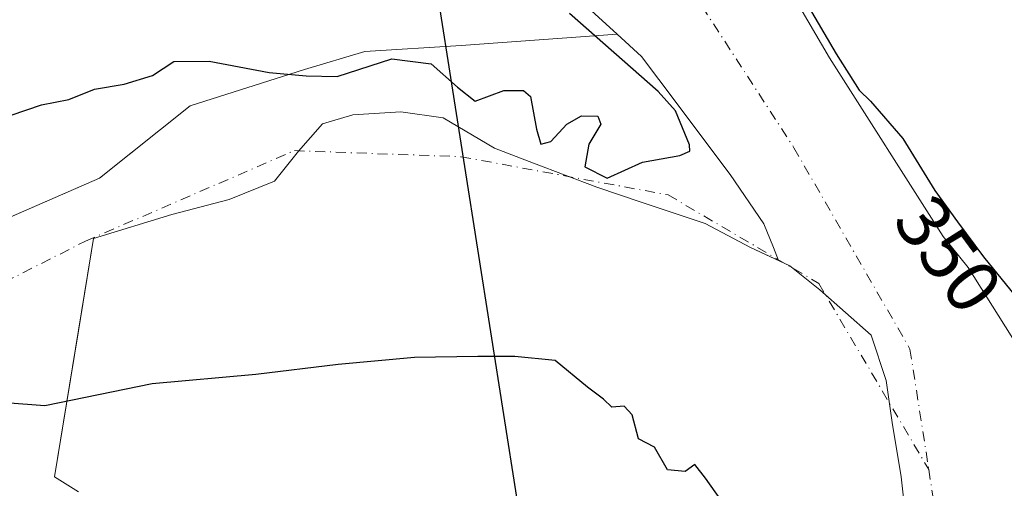
# Model space of a CAD drawing. Units: metres. Extents: x 553276 to 555943, y 4699816 to 4700898.
# Drawn here: x 553500 to 553630, y 4700665 to 4700727 of the extents above; entities that cross this region are included whole.
import ezdxf
from ezdxf.enums import TextEntityAlignment as Align

# ---------------------------------------------------------------- set-up
doc = ezdxf.new("R2010")
doc.units = ezdxf.units.M
doc.header["$MEASUREMENT"] = 0
doc.linetypes.add('DGN Style 4', pattern=[2.6384748266838614, 1.318413404963828, -0.6592067024819142, 0.001648016756204785, -0.6592067024819142])
for name, color, linetype, lineweight in [('Arbolado forestal CxS', 92, 'Continuous', 0), ('Comarca', 135, 'Continuous', 13), ('Comarca CxS', 21, 'Continuous', 0), ('Comunidad autónoma', 142, 'Continuous', 30), ('Comunidad Autónoma CxS', 142, 'Continuous', 0), ('Corriente natural Cxs', 4, 'Continuous', 13), ('Corriente natural eje', 4, 'DGN Style 4', 0), ('Curva de nivel maestra', 30, 'Continuous', 30), ('Municipio', 91, 'Continuous', 13), ('Municipio CxS', 4, 'Continuous', 0), ('Provincia', 7, 'Continuous', 0), ('Provincia CxS', 1, 'Continuous', 0), ('Rótulo de curva de nivel directora', 7, 'Continuous', 0), ('Suelo desnudo CxS', 253, 'Continuous', 0)]:
    doc.layers.add(name, color=color, linetype=linetype, lineweight=lineweight)
doc.styles.add('Style-Arial', font='txt')

# ---------------------------------------------------------------- blocks, each defined once
blk = doc.blocks.new('*U5')
at = {"layer": 'Suelo desnudo CxS', "color": 253, "linetype": 'Continuous', "lineweight": 0}
for points in [[(553483.6108999997, 4700694.2481, 349.9622999999993), (553510.8552000001, 4700706.08, 349.3261999999959), (553522.7615, 4700715.6051, 349.5206999999937), (553537.8427999998, 4700720.3676, 351.130799999999), (553545.7802999998, 4700722.7488, 351.7747999999993), (553558.4802999999, 4700723.5426, 352.303899999999), (553579.0338000003, 4700725.010700001, 349.9011000000028), (553574.1601, 4700729.450099999, 350.4873999999982)], [(553596.9200999998, 4700739.130100001, 350.1814000000013), (553607.0000999998, 4700721.9301, 350.2842999999993), (553621.9501, 4700698.4101, 349.4737000000023), (553625.2701000003, 4700694.3301, 349.6546999999992), (553630.8936000001, 4700685.3455, 349.5896000000066), (553632.2301000003, 4700683.210100001, 349.5678000000044), (553637.1101000002, 4700672.170100001, 348.7449999999953), (553639.7500999998, 4700661.610099999, 348.8454000000056), (553640.7100999998, 4700655.290100001, 349.3035999999993), (553640.5102000004, 4700655.130100001, 349.2842999999993), (553641.7100999998, 4700640.170100001, 348.4872999999934), (553643.6529999999, 4700620.6096, 349.0663000000059), (553647.8882999998, 4700591.053099999, 349.4912999999942), (553648.3773999996, 4700580.202099999, 349.4707000000053), (553649.3101000004, 4700575.220100001, 349.4085999999952), (553652.3000999996, 4700523.700099999, 348.6536000000052)], [(553617.2180000005, 4700659.645600001, 349.0371000000014), (553616.4242000004, 4700666.7893, 348.882500000007), (553615.2335999999, 4700673.9331, 348.6138999999966), (553614.4397999998, 4700679.489399999, 348.510500000004), (553612.4554000003, 4700685.442500001, 348.5458999999973), (553605.7085999995, 4700691.395600001, 348.3564000000042), (553601.7397999996, 4700694.570599999, 348.2007000000012), (553596.5804000003, 4700696.951900001, 348.5323000000063), (553590.6272999998, 4700700.126900001, 348.4159000000073), (553582.2927999999, 4700702.904999999, 348.585500000001), (553576.3397000004, 4700704.889400001, 348.5923000000039), (553568.0054000001, 4700708.064400001, 348.352899999998), (553562.8459000001, 4700710.048800001, 348.5565000000061), (553556.0991000002, 4700714.0175, 349.1110000000044), (553550.5427999999, 4700714.8113, 349.1187999999966), (553544.1928000003, 4700714.4144, 349.1445999999996), (553540.2241000002, 4700713.2238, 348.9517000000051), (553537.0489999996, 4700709.651900001, 348.8567999999942), (553533.8739999998, 4700705.6832, 349.0663000000059), (553527.9209000003, 4700703.301899999, 349.2032999999938), (553520.3801999995, 4700701.317500001, 349.3217000000004), (553510.0614999998, 4700698.1425, 349.5500999999931), (553504.9020999996, 4700666.7893, 350.4119000000064), (553508.0771000005, 4700664.805000001, 350.3135000000038)]]:
    blk.add_polyline3d(points, dxfattribs=at)
blk = doc.blocks.new('*U6')
at = {"layer": 'Corriente natural Cxs', "color": 4, "linetype": 'Continuous', "lineweight": 13}
blk.add_polyline3d([(553490.534, 4700697.254699999, 349.6401000000042), (553510.8552000001, 4700706.08, 349.3261999999959), (553515.2010000004, 4700709.556700001, 349.3163999999961), (553522.7615, 4700715.6051, 349.5206999999937), (553537.8427999998, 4700720.3676, 351.130799999999), (553545.7802999998, 4700722.7488, 351.7747999999993), (553558.4802999999, 4700723.5426, 352.303899999999), (553579.0338000003, 4700725.010700001, 349.9011000000028), (553582.2401000002, 4700722.090100001, 349.4731999999931), (553586.7918999996, 4700716.036699999, 349.3608999999997), (553588.0751999998, 4700714.3301, 349.1374999999971), (553593.9101, 4700706.5701, 348.3752999999998), (553598.3376000002, 4700700.0713, 348.3996999999945), (553599.5987, 4700696.9464, 348.3205000000016), (553600.2867999999, 4700695.2412, 348.2887000000046), (553596.5805000003, 4700696.951900001, 348.5323000000063), (553590.6272999998, 4700700.126900001, 348.4159000000073), (553582.2927999999, 4700702.904999999, 348.585500000001), (553576.3397000004, 4700704.889400001, 348.5923000000039), (553568.0054000001, 4700708.064400001, 348.352899999998), (553562.8459000001, 4700710.048800001, 348.5565000000061), (553556.0991000002, 4700714.0175, 349.1110000000044), (553550.5427999999, 4700714.8113, 349.1187999999966), (553544.1929000001, 4700714.4144, 349.1445999999996), (553540.2241000002, 4700713.2238, 348.9517000000051), (553537.0489999996, 4700709.651900001, 348.8567999999942), (553533.8739999998, 4700705.6832, 349.0663000000059), (553527.9209000003, 4700703.301899999, 349.2032999999938), (553520.3801999995, 4700701.317500001, 349.3217000000004), (553510.0614999998, 4700698.1425, 349.5500999999931), (553508.0641000001, 4700686.0045, 349.715400000001), (553504.9022000004, 4700666.7893, 350.4119000000064), (553508.0771000005, 4700664.805000001, 350.3135000000038)], dxfattribs=at)

msp = doc.modelspace()

# ---------------------------------------------------------------- linework, layer by layer
at = {"layer": 'Arbolado forestal CxS', "color": 92, "linetype": 'Continuous', "lineweight": 0}
for points in [[(553586.7549000002, 4700791.768300001, 355.0663000000059), (553650.3176999995, 4700726.011499999, 354.9906000000047), (553650.6901000004, 4700718.993100001, 354.9744999999967), (553652.0549, 4700693.279899999, 354.7174999999988), (553651.6776999999, 4700675.8731, 354.9015000000072), (553651.4105000002, 4700663.543299999, 354.3371999999945), (553657.9839000005, 4700625.185500001, 355.1616999999969), (553647.8882999998, 4700591.053099999, 349.4912999999942), (553643.6529999999, 4700620.6096, 349.0663000000059), (553641.7100999998, 4700640.170100001, 348.4872999999934), (553640.5102000004, 4700655.130100001, 349.2842999999993), (553640.7100999998, 4700655.290100001, 349.3035999999993), (553639.7500999998, 4700661.610099999, 348.8454000000056), (553637.1101000002, 4700672.170100001, 348.7449999999953), (553632.2301000003, 4700683.210100001, 349.5678000000044), (553630.8936000001, 4700685.3455, 349.5896000000066), (553625.2701000003, 4700694.3301, 349.6546999999992), (553621.9501, 4700698.4101, 349.4737000000023), (553607.0000999998, 4700721.9301, 350.2842999999993), (553596.9200999998, 4700739.130100001, 350.1814000000013)], [(553596.9200999998, 4700739.130100001, 350.1814000000013), (553607.0000999998, 4700721.9301, 350.2842999999993), (553621.9501, 4700698.4101, 349.4737000000023), (553625.2701000003, 4700694.3301, 349.6546999999992), (553630.8936000001, 4700685.3455, 349.5896000000066), (553632.2301000003, 4700683.210100001, 349.5678000000044), (553637.1101000002, 4700672.170100001, 348.7449999999953), (553639.7500999998, 4700661.610099999, 348.8454000000056), (553640.7100999998, 4700655.290100001, 349.3035999999993), (553640.5102000004, 4700655.130100001, 349.2842999999993), (553641.7100999998, 4700640.170100001, 348.4872999999934), (553643.6529999999, 4700620.6096, 349.0663000000059), (553647.8882999998, 4700591.053099999, 349.4912999999942)], [(553574.1601, 4700729.450099999, 350.4873999999982), (553579.0338000003, 4700725.010700001, 349.9011000000028), (553558.4802999999, 4700723.5426, 352.303899999999), (553545.7802999998, 4700722.7488, 351.7747999999993), (553537.8427999998, 4700720.3676, 351.130799999999), (553522.7615, 4700715.6051, 349.5206999999937), (553510.8552000001, 4700706.08, 349.3261999999959), (553483.6108999997, 4700694.2481, 349.9622999999993)], [(553483.6108999997, 4700694.2481, 349.9622999999993), (553510.8552000001, 4700706.08, 349.3261999999959), (553522.7615, 4700715.6051, 349.5206999999937), (553537.8427999998, 4700720.3676, 351.130799999999), (553545.7802999998, 4700722.7488, 351.7747999999993), (553558.4802999999, 4700723.5426, 352.303899999999), (553579.0338000003, 4700725.010700001, 349.9011000000028), (553574.1601, 4700729.450099999, 350.4873999999982)]]:
    msp.add_polyline3d(points, dxfattribs=at)
at = {"layer": 'Comarca', "color": 135, "linetype": 'Continuous', "lineweight": 13, "flags": 128}
msp.add_lwpolyline([(554464.8830000008, 4700230.761099999), (554437.4420000007, 4700233.411100003), (554406.5840000017, 4700233.753099999), (554360.2470000006, 4700231.725099999), (554297.3280000011, 4700219.692100001), (554251.0200000001, 4700212.197100001), (554217.545, 4700203.119099999), (554175.3280000006, 4700190.179099999), (554143.6420000019, 4700179.076100001), (554117.1540000003, 4700169.399100001), (554074.682000002, 4700156.585100002), (554043.6250000006, 4700146.503100002), (554003.4360000008, 4700134.338100002), (553963.7550000009, 4700122.174100002), (553923.4600000011, 4700120.040100003), (553716.1900000006, 4700144.680099999), (553604.1000000007, 4700312.670100001), (553582.9400000024, 4700555.360099998), (553553.8100000013, 4700740.300099999), (553508.2400000005, 4700856.730100002), (553503.0332309679, 4700879.028967377)], dxfattribs=at)
at = {"layer": 'Comarca CxS', "color": 21, "linetype": 'Continuous', "lineweight": 0, "flags": 128}
msp.add_lwpolyline([(554464.8830000003, 4700230.761050001), (554437.4420000003, 4700233.411050002), (554406.5839999989, 4700233.753050001), (554360.247, 4700231.72505), (554297.3280000006, 4700219.692050001), (554251.0199999996, 4700212.197050001), (554217.5449999995, 4700203.119050001), (554175.328, 4700190.179049999), (554143.6419999991, 4700179.07605), (554117.1539999997, 4700169.399050001), (554074.6819999992, 4700156.585050002), (554043.625, 4700146.503050001), (554003.4360000002, 4700134.338050001), (553963.7550000002, 4700122.174050002), (553923.4600000005, 4700120.04005), (553716.19, 4700144.680050001), (553604.1000000001, 4700312.67005), (553582.9399999996, 4700555.360049999), (553553.8099999985, 4700740.300050001), (553508.2399999999, 4700856.730050001), (553503.0332065781, 4700879.029041598), (554922.9057154782, 4700890.073855853)], dxfattribs=at)
at = {"layer": 'Comunidad autónoma', "color": 142, "linetype": 'Continuous', "lineweight": 30, "flags": 128}
msp.add_lwpolyline([(554464.8830000008, 4700230.761099999), (554437.4420000007, 4700233.411100003), (554406.5840000017, 4700233.753099999), (554360.2470000006, 4700231.725099999), (554297.3280000011, 4700219.692100001), (554251.0200000001, 4700212.197100001), (554217.545, 4700203.119099999), (554175.3280000006, 4700190.179099999), (554143.6420000019, 4700179.076100001), (554117.1540000003, 4700169.399100001), (554074.682000002, 4700156.585100002), (554043.6250000006, 4700146.503100002), (554003.4360000008, 4700134.338100002), (553963.7550000009, 4700122.174100002), (553923.4600000011, 4700120.040100003), (553716.1900000006, 4700144.680099999), (553604.1000000007, 4700312.670100001), (553582.9400000024, 4700555.360099998), (553553.8100000013, 4700740.300099999), (553508.2400000005, 4700856.730100002), (553503.0332309679, 4700879.028967377)], dxfattribs=at)
at = {"layer": 'Comunidad Autónoma CxS', "color": 142, "linetype": 'Continuous', "lineweight": 0, "flags": 128}
msp.add_lwpolyline([(554464.8830000003, 4700230.761050001), (554437.4420000003, 4700233.411050002), (554406.5839999989, 4700233.753050001), (554360.247, 4700231.72505), (554297.3280000006, 4700219.692050001), (554251.0199999996, 4700212.197050001), (554217.5449999995, 4700203.119050001), (554175.328, 4700190.179049999), (554143.6419999991, 4700179.07605), (554117.1539999997, 4700169.399050001), (554074.6819999992, 4700156.585050002), (554043.625, 4700146.503050001), (554003.4360000002, 4700134.338050001), (553963.7550000002, 4700122.174050002), (553923.4600000005, 4700120.04005), (553716.19, 4700144.680050001), (553604.1000000001, 4700312.67005), (553582.9399999996, 4700555.360049999), (553553.8099999985, 4700740.300050001), (553508.2399999999, 4700856.730050001), (553503.0332065781, 4700879.029041598), (554922.9057154782, 4700890.073855853)], dxfattribs=at)
at = {"layer": 'Corriente natural Cxs', "color": 4, "linetype": 'Continuous', "lineweight": 13}
for points in [[(553579.0338000003, 4700725.010700001, 349.9011000000028), (553574.1601, 4700729.450099999, 350.4873999999982), (553565.8400999998, 4700740.4101, 350.9603000000061), (553553.5601000004, 4700762.5701, 350.2165999999997), (553550.8400999998, 4700773.050100001, 349.8365000000049), (553552.4801000003, 4700790.3301, 349.8340000000026), (553552.9889000002, 4700797.7919, 349.5293999999994), (553553.2549999999, 4700801.692299999, 349.5852000000014), (553553.4402000001, 4700804.4101, 349.5194000000047), (553552.8002000004, 4700816.970100001, 349.2758999999933), (553552.6623999998, 4700817.7389, 349.2755000000034), (553548.2834999999, 4700827.0198, 349.2724000000017), (553539.3935000002, 4700840.513599999, 349.4088999999949), (553535.6623999998, 4700845.248299999, 349.4135999999999), (553530.4123000001, 4700851.910700001, 349.2905000000028), (553525.7602000004, 4700855.610099999, 349.4006999999983), (553512.0800999999, 4700863.610099999, 349.7373999999982), (553507.8800999997, 4700869.690099999, 349.8323999999994), (553502.8914000001, 4700879.027899999, 350.1303999999946)], [(553596.9200999998, 4700739.130100001, 350.1814000000013), (553607.0000999998, 4700721.9301, 350.2842999999993), (553621.9501, 4700698.4101, 349.4737000000023), (553625.2701000003, 4700694.3301, 349.6546999999992), (553630.8936000001, 4700685.3455, 349.5896000000066), (553632.2301000003, 4700683.210100001, 349.5678000000044), (553637.1101000002, 4700672.170100001, 348.7449999999953), (553639.7500999998, 4700661.610099999, 348.8454000000056), (553640.7100999998, 4700655.290100001, 349.3035999999993), (553640.5102000004, 4700655.130100001, 349.2842999999993), (553641.7100999998, 4700640.170100001, 348.4872999999934), (553643.6529999999, 4700620.6096, 349.0663000000059), (553644.0701000001, 4700616.4101, 349.248900000006), (553646.8300999999, 4700595.850099999, 349.3484000000026), (553647.2301000003, 4700586.3301, 349.2617999999929), (553648.3773999996, 4700580.202099999, 349.4707000000053), (553649.3101000004, 4700575.220100001, 349.4085999999952), (553652.3000999996, 4700523.700099999, 348.6536000000052)], [(553596.9200999998, 4700739.130100001, 350.1814000000013), (553607.0000999998, 4700721.9301, 350.2842999999993), (553621.9501, 4700698.4101, 349.4737000000023), (553625.2701000003, 4700694.3301, 349.6546999999992), (553630.8936000001, 4700685.3455, 349.5896000000066), (553632.2301000003, 4700683.210100001, 349.5678000000044), (553637.1101000002, 4700672.170100001, 348.7449999999953), (553639.7500999998, 4700661.610099999, 348.8454000000056), (553640.7100999998, 4700655.290100001, 349.3035999999993), (553640.5102000004, 4700655.130100001, 349.2842999999993), (553641.7100999998, 4700640.170100001, 348.4872999999934), (553643.6529999999, 4700620.6096, 349.0663000000059), (553644.0701000001, 4700616.4101, 349.248900000006), (553646.8300999999, 4700595.850099999, 349.3484000000026), (553647.2301000003, 4700586.3301, 349.2617999999929), (553648.3773999996, 4700580.202099999, 349.4707000000053), (553649.3101000004, 4700575.220100001, 349.4085999999952), (553652.3000999996, 4700523.700099999, 348.6536000000052)], [(553617.2180000005, 4700659.645600001, 349.0371000000014), (553616.4242000004, 4700666.7893, 348.882500000007), (553615.2335999999, 4700673.9331, 348.6138999999966), (553614.4397999998, 4700679.489399999, 348.510500000004), (553612.4554000003, 4700685.442500001, 348.5458999999973), (553605.7085999995, 4700691.395600001, 348.3564000000042), (553601.7397999996, 4700694.570599999, 348.2007000000012), (553600.2867999999, 4700695.2412, 348.2887000000046), (553599.5987, 4700696.9464, 348.3205000000016), (553598.3376000002, 4700700.0713, 348.3996999999945), (553593.9101, 4700706.5701, 348.3752999999998), (553588.0751999998, 4700714.3301, 349.1374999999971), (553586.7918999996, 4700716.036699999, 349.3608999999997), (553582.2401000002, 4700722.090100001, 349.4731999999931), (553579.0338000003, 4700725.010700001, 349.9011000000028), (553574.1601, 4700729.450099999, 350.4873999999982)], [(553490.534, 4700697.254699999, 349.6401000000042), (553510.8552000001, 4700706.08, 349.3261999999959), (553515.2010000004, 4700709.556700001, 349.3163999999961), (553522.7615, 4700715.6051, 349.5206999999937), (553537.8427999998, 4700720.3676, 351.130799999999), (553545.7802999998, 4700722.7488, 351.7747999999993), (553558.4802999999, 4700723.5426, 352.303899999999), (553579.0338000003, 4700725.010700001, 349.9011000000028)], [(553579.0338000003, 4700725.010700001, 349.9011000000028), (553582.2401000002, 4700722.090100001, 349.4731999999931), (553586.7918999996, 4700716.036699999, 349.3608999999997), (553588.0751999998, 4700714.3301, 349.1374999999971), (553593.9101, 4700706.5701, 348.3752999999998), (553598.3376000002, 4700700.0713, 348.3996999999945), (553599.5987, 4700696.9464, 348.3205000000016), (553600.2867999999, 4700695.2412, 348.2887000000046)], [(553579.0338000003, 4700725.010700001, 349.9011000000028), (553582.2401000002, 4700722.090100001, 349.4731999999931), (553586.7918999996, 4700716.036699999, 349.3608999999997), (553588.0751999998, 4700714.3301, 349.1374999999971), (553593.9101, 4700706.5701, 348.3752999999998), (553598.3376000002, 4700700.0713, 348.3996999999945), (553599.5987, 4700696.9464, 348.3205000000016), (553600.2867999999, 4700695.2412, 348.2887000000046)], [(553508.0771000005, 4700664.805000001, 350.3135000000038), (553504.9022000004, 4700666.7893, 350.4119000000064), (553508.0641000001, 4700686.0045, 349.715400000001), (553510.0614999998, 4700698.1425, 349.5500999999931), (553520.3801999995, 4700701.317500001, 349.3217000000004), (553527.9209000003, 4700703.301899999, 349.2032999999938), (553533.8739999998, 4700705.6832, 349.0663000000059), (553537.0489999996, 4700709.651900001, 348.8567999999942), (553540.2241000002, 4700713.2238, 348.9517000000051), (553544.1929000001, 4700714.4144, 349.1445999999996), (553550.5427999999, 4700714.8113, 349.1187999999966), (553556.0991000002, 4700714.0175, 349.1110000000044), (553562.8459000001, 4700710.048800001, 348.5565000000061), (553568.0054000001, 4700708.064400001, 348.352899999998), (553576.3397000004, 4700704.889400001, 348.5923000000039), (553582.2927999999, 4700702.904999999, 348.585500000001), (553590.6272999998, 4700700.126900001, 348.4159000000073), (553596.5805000003, 4700696.951900001, 348.5323000000063), (553600.2867999999, 4700695.2412, 348.2887000000046), (553601.7397999996, 4700694.570599999, 348.2007000000012), (553605.7085999995, 4700691.395600001, 348.3564000000042), (553612.4554000003, 4700685.442500001, 348.5458999999973), (553614.4397999998, 4700679.489399999, 348.510500000004), (553615.2335999999, 4700673.9331, 348.6138999999966), (553616.4242000004, 4700666.7893, 348.882500000007), (553617.2180000005, 4700659.645600001, 349.0371000000014)], [(553600.2867999999, 4700695.2412, 348.2887000000046), (553596.5805000003, 4700696.951900001, 348.5323000000063), (553590.6272999998, 4700700.126900001, 348.4159000000073), (553582.2927999999, 4700702.904999999, 348.585500000001), (553576.3397000004, 4700704.889400001, 348.5923000000039), (553568.0054000001, 4700708.064400001, 348.352899999998), (553562.8459000001, 4700710.048800001, 348.5565000000061), (553556.0991000002, 4700714.0175, 349.1110000000044), (553550.5427999999, 4700714.8113, 349.1187999999966), (553544.1929000001, 4700714.4144, 349.1445999999996), (553540.2241000002, 4700713.2238, 348.9517000000051), (553537.0489999996, 4700709.651900001, 348.8567999999942), (553533.8739999998, 4700705.6832, 349.0663000000059), (553527.9209000003, 4700703.301899999, 349.2032999999938), (553520.3801999995, 4700701.317500001, 349.3217000000004), (553510.0614999998, 4700698.1425, 349.5500999999931), (553508.0641000001, 4700686.0045, 349.715400000001), (553504.9022000004, 4700666.7893, 350.4119000000064), (553508.0771000005, 4700664.805000001, 350.3135000000038)], [(553600.2867999999, 4700695.2412, 348.2887000000046), (553596.5805000003, 4700696.951900001, 348.5323000000063), (553590.6272999998, 4700700.126900001, 348.4159000000073), (553582.2927999999, 4700702.904999999, 348.585500000001), (553576.3397000004, 4700704.889400001, 348.5923000000039), (553568.0054000001, 4700708.064400001, 348.352899999998), (553562.8459000001, 4700710.048800001, 348.5565000000061), (553556.0991000002, 4700714.0175, 349.1110000000044), (553550.5427999999, 4700714.8113, 349.1187999999966), (553544.1929000001, 4700714.4144, 349.1445999999996), (553540.2241000002, 4700713.2238, 348.9517000000051), (553537.0489999996, 4700709.651900001, 348.8567999999942), (553533.8739999998, 4700705.6832, 349.0663000000059), (553527.9209000003, 4700703.301899999, 349.2032999999938), (553520.3801999995, 4700701.317500001, 349.3217000000004), (553510.0614999998, 4700698.1425, 349.5500999999931), (553508.0641000001, 4700686.0045, 349.715400000001), (553504.9022000004, 4700666.7893, 350.4119000000064), (553508.0771000005, 4700664.805000001, 350.3135000000038)], [(553615.2461000001, 4700586.364700001, 348.5924999999988), (553615.7523999996, 4700589.264799999, 348.528999999995), (553616.5433999998, 4700593.445800001, 348.4392999999982), (553616.0273000002, 4700596.542300001, 348.4553000000014), (553615.6304000001, 4700600.114200001, 348.3228999999992), (553614.0428999999, 4700604.479800001, 348.4599000000017), (553614.4397999998, 4700610.0361, 349.1119000000036), (553616.8211000003, 4700614.401699999, 349.6166999999987), (553618.2477000002, 4700617.254899999, 349.5065000000032), (553619.9961000001, 4700620.751700001, 349.1604999999981), (553621.5835999995, 4700627.498600001, 349.1880999999994), (553621.1868000003, 4700634.2455, 349.4719000000041), (553619.5992000002, 4700640.1987, 349.7725000000065), (553619.2023999998, 4700646.151799999, 349.5862999999954), (553619.2023999998, 4700654.486199999, 348.966499999995), (553617.2180000005, 4700659.645600001, 349.0371000000014), (553616.4242000004, 4700666.7893, 348.882500000007), (553615.2335999999, 4700673.9331, 348.6138999999966), (553614.4397999998, 4700679.489399999, 348.510500000004), (553612.4554000003, 4700685.442500001, 348.5458999999973), (553605.7085999995, 4700691.395600001, 348.3564000000042), (553601.7397999996, 4700694.570599999, 348.2007000000012), (553600.2867999999, 4700695.2412, 348.2887000000046)], [(553615.2461000001, 4700586.364700001, 348.5924999999988), (553615.7523999996, 4700589.264799999, 348.528999999995), (553616.5433999998, 4700593.445800001, 348.4392999999982), (553616.0273000002, 4700596.542300001, 348.4553000000014), (553615.6304000001, 4700600.114200001, 348.3228999999992), (553614.0428999999, 4700604.479800001, 348.4599000000017), (553614.4397999998, 4700610.0361, 349.1119000000036), (553616.8211000003, 4700614.401699999, 349.6166999999987), (553618.2477000002, 4700617.254899999, 349.5065000000032), (553619.9961000001, 4700620.751700001, 349.1604999999981), (553621.5835999995, 4700627.498600001, 349.1880999999994), (553621.1868000003, 4700634.2455, 349.4719000000041), (553619.5992000002, 4700640.1987, 349.7725000000065), (553619.2023999998, 4700646.151799999, 349.5862999999954), (553619.2023999998, 4700654.486199999, 348.966499999995), (553617.2180000005, 4700659.645600001, 349.0371000000014), (553616.4242000004, 4700666.7893, 348.882500000007), (553615.2335999999, 4700673.9331, 348.6138999999966), (553614.4397999998, 4700679.489399999, 348.510500000004), (553612.4554000003, 4700685.442500001, 348.5458999999973), (553605.7085999995, 4700691.395600001, 348.3564000000042), (553601.7397999996, 4700694.570599999, 348.2007000000012), (553600.2867999999, 4700695.2412, 348.2887000000046)]]:
    msp.add_polyline3d(points, dxfattribs=at)
at = {"layer": 'Corriente natural eje', "color": 4, "linetype": 'DGN Style 4', "lineweight": 0}
for points in [[(553515.4077000003, 4700879.125200001, 349.2532000000065), (553515.4101, 4700879.120100001, 349.2532999999967), (553528.9700999996, 4700862.960100001, 349.226800000004), (553550.3601000002, 4700838.5001, 349.0593999999983), (553559.5301000001, 4700816.0801, 349.0008999999991), (553561.5601000004, 4700785.5101, 348.8898000000045), (553573.7801000001, 4700753.9101, 348.8010999999969), (553602.3000999996, 4700710.090100001, 348.6628999999957), (553617.5800999999, 4700683.590100001, 348.3393000000069), (553620.0592999998, 4700667.7588, 348.6753000000026)], [(553276.9271, 4700680.3641, 350.2099000000017), (553288.7401000002, 4700679.140100001, 349.9538999999932), (553305.1201, 4700674.170100001, 349.7262999999948), (553324.4700999996, 4700670.700099999, 349.3123000000051), (553331.6697000006, 4700670.928099999, 349.4493999999977), (553353.7085999995, 4700666.7349, 349.4275000000052), (553395.6187000005, 4700667.158299999, 350.1261999999988), (553436.4704, 4700670.3333, 349.8794000000053), (553462.5055, 4700672.873299999, 349.7988999999943), (553481.2105999999, 4700683.775900001, 349.6002000000008), (553508.9918999998, 4700697.798900001, 349.607600000003), (553536.5087000001, 4700709.705200001, 348.8732000000018), (553558.4691000005, 4700708.911400001, 348.6923999999999), (553585.7213000003, 4700703.884299999, 348.4716000000044), (553605.5651000004, 4700692.2426, 348.3092999999935), (553620.0592999998, 4700667.7588, 348.6753000000026)], [(553620.0592999998, 4700667.7588, 348.6753000000026), (553629.7901, 4700605.620100001, 348.6287000000011), (553632.8501000004, 4700554.6601, 348.0445999999938), (553633.8601000002, 4700498.610099999, 348.3179999999993), (553633.8234999999, 4700467.5668, 348.4839999999967), (553619.1391000003, 4700353.2665, 348.1156999999948), (553604.4546999997, 4700296.9102, 348.8450000000012), (553603.8477999996, 4700264.744700001, 348.9367000000057)]]:
    msp.add_polyline3d(points, dxfattribs=at)
at = {"layer": 'Curva de nivel maestra', "color": 30, "linetype": 'Continuous', "lineweight": 30, "elevation": 349.9999999999999, "flags": 128}
for points in [[(553597.8043999998, 4700739.599099999), (553607.8537, 4700722.451400001), (553610.8991, 4700717.660300001), (553612.3899999997, 4700716.220100001), (553616.6399999997, 4700711.290100001), (553620.8700000001, 4700704.460100001), (553623.8399999999, 4700700.360099999), (553627.25, 4700695.7301), (553634.8799999999, 4700686.380100001), (553636.5899999999, 4700681.420100001), (553640.5800000001, 4700675.950099999), (553643.7300000004, 4700664.440099999), (553644.7300000004, 4700654.5701), (553645.75, 4700646.2501), (553645.6600000003, 4700632.5101), (553645.7199999997, 4700617.8201), (553645.3899999997, 4700611.600099999), (553646.3799999999, 4700606.770099999), (553647.1799999997, 4700599.610099999), (553647.9800000004, 4700595.100099999), (553648.4600000001, 4700589.600099999), (553649.9400000004, 4700580.5101), (553651.6299999999, 4700575.7401), (553652.0999999996, 4700564.950099999)], [(553497.0999999996, 4700713.690099999), (553503.1900000004, 4700715.7401), (553506.7800000003, 4700716.450099999), (553510.1900000004, 4700717.790100001), (553514.0999999996, 4700718.440099999), (553517.8099999996, 4700719.610099999), (553520.6399999997, 4700721.4301), (553525.2999999998, 4700721.460100001), (553533.1699999999, 4700720.0101), (553538.0499999998, 4700719.540100001), (553542.1200000001, 4700719.450099999), (553549.3499999996, 4700721.790100001), (553554.5099999999, 4700721.1501), (553558, 4700718.0701), (553560.2999999998, 4700716.210100001), (553564.0899999999, 4700717.620100001), (553566.6900000004, 4700717.610099999), (553567.5999999996, 4700716.850099999), (553568.3799999999, 4700712.540100001), (553568.9600000001, 4700710.5801), (553570.2999999998, 4700710.890100001), (553572.4100000003, 4700713.190099999), (553574.2999999998, 4700714.290100001), (553576.4600000001, 4700714.2301), (553576.8700000001, 4700713.210100001), (553575.2800000003, 4700710.5601), (553574.7599999999, 4700707.590100001), (553577.7199999997, 4700706.0801), (553582.3399999999, 4700708.1801), (553587.2599999999, 4700709.050100001), (553588.5899999999, 4700709.6601), (553588.5599999996, 4700710.4901), (553586.7000000002, 4700714.950099999), (553584.4100000003, 4700717.4801), (553572.7463999996, 4700727.759099999)], [(553592.6913000001, 4700663.763699999), (553590.6683, 4700666.612199999), (553589.2560999999, 4700668.4166), (553587.9800000004, 4700667.4901), (553585.6500000004, 4700667.710100001), (553583.9500000002, 4700670.700099999), (553581.8300000001, 4700671.8101), (553580.9800000004, 4700674.940099999), (553579.9199999999, 4700676.0801), (553578.3099999996, 4700675.940099999), (553577.2000000002, 4700677.030099999), (553575.1100000005, 4700678.600099999), (553570.8375000004, 4700682.092300001), (553565.5458000004, 4700682.6215), (553560.6509999996, 4700682.6215), (553552.3165999996, 4700682.489200001), (553542.2624000004, 4700681.563200001), (553531.4145000001, 4700680.2402), (553517.7884000001, 4700679.0496), (553503.6332, 4700676.1392), (553498.4737999998, 4700676.5361)]]:
    msp.add_lwpolyline(points, dxfattribs=at)
at = {"layer": 'Municipio', "color": 91, "linetype": 'Continuous', "lineweight": 13, "flags": 128}
msp.add_lwpolyline([(554464.8830000008, 4700230.761099999), (554437.4420000007, 4700233.411100003), (554406.5840000017, 4700233.753099999), (554360.2470000006, 4700231.725099999), (554297.3280000011, 4700219.692100001), (554251.0200000001, 4700212.197100001), (554217.545, 4700203.119099999), (554175.3280000006, 4700190.179099999), (554143.6420000019, 4700179.076100001), (554117.1540000003, 4700169.399100001), (554074.682000002, 4700156.585100002), (554043.6250000006, 4700146.503100002), (554003.4360000008, 4700134.338100002), (553963.7550000009, 4700122.174100002), (553923.4600000011, 4700120.040100003), (553716.1900000006, 4700144.680099999), (553604.1000000007, 4700312.670100001), (553582.9400000024, 4700555.360099998), (553553.8100000013, 4700740.300099999), (553508.2400000005, 4700856.730100002), (553503.0332309679, 4700879.028967377)], dxfattribs=at)
at = {"layer": 'Municipio CxS', "color": 4, "linetype": 'Continuous', "lineweight": 0, "flags": 128}
msp.add_lwpolyline([(554464.8830000003, 4700230.761050001), (554437.4420000003, 4700233.411050002), (554406.5839999989, 4700233.753050001), (554360.247, 4700231.72505), (554297.3280000006, 4700219.692050001), (554251.0199999996, 4700212.197050001), (554217.5449999995, 4700203.119050001), (554175.328, 4700190.179049999), (554143.6419999991, 4700179.07605), (554117.1539999997, 4700169.399050001), (554074.6819999992, 4700156.585050002), (554043.625, 4700146.503050001), (554003.4360000002, 4700134.338050001), (553963.7550000002, 4700122.174050002), (553923.4600000005, 4700120.04005), (553716.19, 4700144.680050001), (553604.1000000001, 4700312.67005), (553582.9399999996, 4700555.360049999), (553553.8099999985, 4700740.300050001), (553508.2399999999, 4700856.730050001), (553503.0332065781, 4700879.029041598), (554922.9057154782, 4700890.073855853)], dxfattribs=at)
at = {"layer": 'Provincia', "color": 7, "linetype": 'Continuous', "lineweight": 0, "flags": 128}
msp.add_lwpolyline([(554464.8830000008, 4700230.761099999), (554437.4420000007, 4700233.411100003), (554406.5840000017, 4700233.753099999), (554360.2470000006, 4700231.725099999), (554297.3280000011, 4700219.692100001), (554251.0200000001, 4700212.197100001), (554217.545, 4700203.119099999), (554175.3280000006, 4700190.179099999), (554143.6420000019, 4700179.076100001), (554117.1540000003, 4700169.399100001), (554074.682000002, 4700156.585100002), (554043.6250000006, 4700146.503100002), (554003.4360000008, 4700134.338100002), (553963.7550000009, 4700122.174100002), (553923.4600000011, 4700120.040100003), (553716.1900000006, 4700144.680099999), (553604.1000000007, 4700312.670100001), (553582.9400000024, 4700555.360099998), (553553.8100000013, 4700740.300099999), (553508.2400000005, 4700856.730100002), (553503.0332309679, 4700879.028967377)], dxfattribs=at)
at = {"layer": 'Provincia CxS', "color": 1, "linetype": 'Continuous', "lineweight": 0, "flags": 128}
msp.add_lwpolyline([(554464.8830000003, 4700230.761050001), (554437.4420000003, 4700233.411050002), (554406.5839999989, 4700233.753050001), (554360.247, 4700231.72505), (554297.3280000006, 4700219.692050001), (554251.0199999996, 4700212.197050001), (554217.5449999995, 4700203.119050001), (554175.328, 4700190.179049999), (554143.6419999991, 4700179.07605), (554117.1539999997, 4700169.399050001), (554074.6819999992, 4700156.585050002), (554043.625, 4700146.503050001), (554003.4360000002, 4700134.338050001), (553963.7550000002, 4700122.174050002), (553923.4600000005, 4700120.04005), (553716.19, 4700144.680050001), (553604.1000000001, 4700312.67005), (553582.9399999996, 4700555.360049999), (553553.8099999985, 4700740.300050001), (553508.2399999999, 4700856.730050001), (553503.0332065781, 4700879.029041598), (554922.9057154782, 4700890.073855853)], dxfattribs=at)
at = {"layer": 'Suelo desnudo CxS', "color": 253, "linetype": 'Continuous', "lineweight": 0}
for points in [[(553596.9200999998, 4700739.130100001, 350.1814000000013), (553607.0000999998, 4700721.9301, 350.2842999999993), (553621.9501, 4700698.4101, 349.4737000000023), (553625.2701000003, 4700694.3301, 349.6546999999992), (553630.8936000001, 4700685.3455, 349.5896000000066), (553632.2301000003, 4700683.210100001, 349.5678000000044), (553637.1101000002, 4700672.170100001, 348.7449999999953), (553639.7500999998, 4700661.610099999, 348.8454000000056), (553640.7100999998, 4700655.290100001, 349.3035999999993), (553640.5102000004, 4700655.130100001, 349.2842999999993), (553641.7100999998, 4700640.170100001, 348.4872999999934), (553643.6529999999, 4700620.6096, 349.0663000000059), (553647.8882999998, 4700591.053099999, 349.4912999999942)], [(553483.6108999997, 4700694.2481, 349.9622999999993), (553510.8552000001, 4700706.08, 349.3261999999959), (553522.7615, 4700715.6051, 349.5206999999937), (553537.8427999998, 4700720.3676, 351.130799999999), (553545.7802999998, 4700722.7488, 351.7747999999993), (553558.4802999999, 4700723.5426, 352.303899999999), (553579.0338000003, 4700725.010700001, 349.9011000000028), (553574.1601, 4700729.450099999, 350.4873999999982)], [(553508.0771000005, 4700664.805000001, 350.3135000000038), (553504.9020999996, 4700666.7893, 350.4119000000064), (553510.0614999998, 4700698.1425, 349.5500999999931), (553520.3801999995, 4700701.317500001, 349.3217000000004), (553527.9209000003, 4700703.301899999, 349.2032999999938), (553533.8739999998, 4700705.6832, 349.0663000000059), (553537.0489999996, 4700709.651900001, 348.8567999999942), (553540.2241000002, 4700713.2238, 348.9517000000051), (553544.1928000003, 4700714.4144, 349.1445999999996), (553550.5427999999, 4700714.8113, 349.1187999999966), (553556.0991000002, 4700714.0175, 349.1110000000044), (553562.8459000001, 4700710.048800001, 348.5565000000061), (553568.0054000001, 4700708.064400001, 348.352899999998), (553576.3397000004, 4700704.889400001, 348.5923000000039), (553582.2927999999, 4700702.904999999, 348.585500000001), (553590.6272999998, 4700700.126900001, 348.4159000000073), (553596.5804000003, 4700696.951900001, 348.5323000000063), (553601.7397999996, 4700694.570599999, 348.2007000000012), (553605.7085999995, 4700691.395600001, 348.3564000000042), (553612.4554000003, 4700685.442500001, 348.5458999999973), (553614.4397999998, 4700679.489399999, 348.510500000004), (553615.2335999999, 4700673.9331, 348.6138999999966), (553616.4242000004, 4700666.7893, 348.882500000007), (553617.2180000005, 4700659.645600001, 349.0371000000014)], [(553617.2180000005, 4700659.645600001, 349.0371000000014), (553616.4242000004, 4700666.7893, 348.882500000007), (553615.2335999999, 4700673.9331, 348.6138999999966), (553614.4397999998, 4700679.489399999, 348.510500000004), (553612.4554000003, 4700685.442500001, 348.5458999999973), (553605.7085999995, 4700691.395600001, 348.3564000000042), (553601.7397999996, 4700694.570599999, 348.2007000000012), (553596.5804000003, 4700696.951900001, 348.5323000000063), (553590.6272999998, 4700700.126900001, 348.4159000000073), (553582.2927999999, 4700702.904999999, 348.585500000001), (553576.3397000004, 4700704.889400001, 348.5923000000039), (553568.0054000001, 4700708.064400001, 348.352899999998), (553562.8459000001, 4700710.048800001, 348.5565000000061), (553556.0991000002, 4700714.0175, 349.1110000000044), (553550.5427999999, 4700714.8113, 349.1187999999966), (553544.1928000003, 4700714.4144, 349.1445999999996), (553540.2241000002, 4700713.2238, 348.9517000000051), (553537.0489999996, 4700709.651900001, 348.8567999999942), (553533.8739999998, 4700705.6832, 349.0663000000059), (553527.9209000003, 4700703.301899999, 349.2032999999938), (553520.3801999995, 4700701.317500001, 349.3217000000004), (553510.0614999998, 4700698.1425, 349.5500999999931), (553504.9020999996, 4700666.7893, 350.4119000000064), (553508.0771000005, 4700664.805000001, 350.3135000000038)], [(553617.2180000005, 4700659.645600001, 349.0371000000014), (553616.4242000004, 4700666.7893, 348.882500000007), (553615.2335999999, 4700673.9331, 348.6138999999966), (553614.4397999998, 4700679.489399999, 348.510500000004), (553612.4554000003, 4700685.442500001, 348.5458999999973), (553605.7085999995, 4700691.395600001, 348.3564000000042), (553601.7397999996, 4700694.570599999, 348.2007000000012), (553596.5804000003, 4700696.951900001, 348.5323000000063), (553590.6272999998, 4700700.126900001, 348.4159000000073), (553582.2927999999, 4700702.904999999, 348.585500000001), (553576.3397000004, 4700704.889400001, 348.5923000000039), (553568.0054000001, 4700708.064400001, 348.352899999998), (553562.8459000001, 4700710.048800001, 348.5565000000061), (553556.0991000002, 4700714.0175, 349.1110000000044), (553550.5427999999, 4700714.8113, 349.1187999999966), (553544.1928000003, 4700714.4144, 349.1445999999996), (553540.2241000002, 4700713.2238, 348.9517000000051), (553537.0489999996, 4700709.651900001, 348.8567999999942), (553533.8739999998, 4700705.6832, 349.0663000000059), (553527.9209000003, 4700703.301899999, 349.2032999999938), (553520.3801999995, 4700701.317500001, 349.3217000000004), (553510.0614999998, 4700698.1425, 349.5500999999931), (553504.9020999996, 4700666.7893, 350.4119000000064), (553508.0771000005, 4700664.805000001, 350.3135000000038)]]:
    msp.add_polyline3d(points, dxfattribs=at)

# ---------------------------------------------------------------- block references
at = {"layer": 'Corriente natural Cxs', "color": 4, "linetype": 'Continuous', "lineweight": 13}
msp.add_blockref('*U6', (0, 0), dxfattribs=at)
at = {"layer": 'Suelo desnudo CxS', "color": 253, "linetype": 'Continuous', "lineweight": 0}
msp.add_blockref('*U5', (0, 0), dxfattribs=at)

# ---------------------------------------------------------------- texts
at = {"layer": 'Rótulo de curva de nivel directora', "color": 7, "linetype": 'Continuous', "lineweight": 0, "style": 'Style-Arial'}
msp.add_text('350', height=7.000000000000002, rotation=306.3085754795471, dxfattribs=at).set_placement((553622.6352081219, 4700696.092223134), align=Align.MIDDLE_CENTER)

doc.saveas('drawing.dxf')
